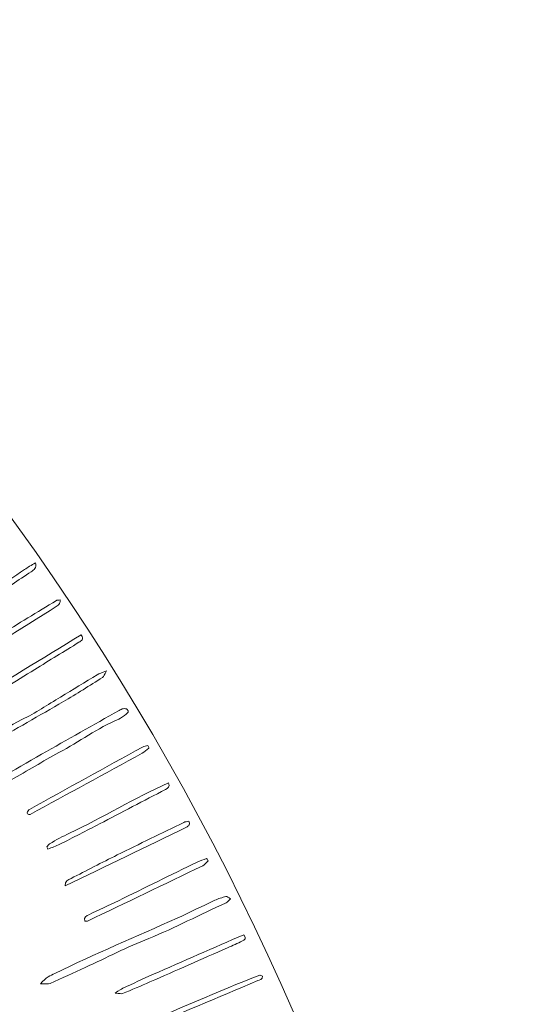
# Model space of a CAD drawing. Units: centimetres. Extents: x 111.4 to 174, y -145.7 to -103.4.
# Drawn here: x 149.8 to 152.1, y -137.8 to -133.2 of the extents above; entities that cross this region are included whole.
import ezdxf

# ---------------------------------------------------------------- set-up
doc = ezdxf.new("R2010")
doc.units = ezdxf.units.CM
doc.header["$MEASUREMENT"] = 0
doc.layers.add('Layer 1', color=7, linetype='Continuous')

msp = doc.modelspace()

# ---------------------------------------------------------------- linework, layer by layer
at = {"layer": 'Layer 1', "color": 250, "lineweight": 9}
msp.add_open_spline([(152.10054, -142.61286), (152.02237, -136.00213), (146.79696, -130.66764), (140.361, -130.66764), (140.361, -130.66764), (133.92531, -130.66764), (128.69979, -136.00213), (128.62152, -142.61286)], degree=3, knots=[0, 0, 0, 0, 0.3333333, 0.3333333, 0.3333333, 0.3333333, 1, 1, 1, 1], dxfattribs=at)
at = {"layer": 'Layer 1', "color": 177, "lineweight": 9}
for points, knots in [([(149.3381, -136.10893), (149.35219, -136.09449), (149.35704, -136.08757), (149.36359, -136.0833), (149.36359, -136.0833), (149.42333, -136.04444), (149.48389, -136.00685), (149.54315, -135.9673), (149.54315, -135.9673), (149.64057, -135.90233), (149.73721, -135.83597), (149.83433, -135.77059), (149.83433, -135.77059), (149.84928, -135.76036), (149.86519, -135.75167), (149.88524, -135.73968), (149.88524, -135.73968), (149.89055, -135.7639), (149.87767, -135.77283), (149.86533, -135.78103), (149.86533, -135.78103), (149.80594, -135.8203), (149.7462, -135.85916), (149.6866, -135.8983), (149.6866, -135.8983), (149.5963, -135.95762), (149.50635, -136.01719), (149.41582, -136.07606), (149.41582, -136.07606), (149.3959, -136.08895), (149.37661, -136.10534), (149.3381, -136.10893)], [0, 0, 0, 0, 0.1111111, 0.1111111, 0.1111111, 0.1111111, 0.2222222, 0.2222222, 0.2222222, 0.2222222, 0.3333333, 0.3333333, 0.3333333, 0.3333333, 0.4444444, 0.4444444, 0.4444444, 0.4444444, 0.5555556, 0.5555556, 0.5555556, 0.5555556, 0.6666667, 0.6666667, 0.6666667, 0.6666667, 0.7777778, 0.7777778, 0.7777778, 0.7777778, 1, 1, 1, 1]), ([(149.99941, -135.91125), (149.99897, -135.91959), (149.99966, -135.92245), (149.99838, -135.924), (149.99838, -135.924), (149.9947, -135.92958), (149.99135, -135.9364), (149.98594, -135.93974), (149.98594, -135.93974), (149.81111, -136.04964), (149.6362, -136.15919), (149.46101, -136.26885), (149.46101, -136.26885), (149.44778, -136.25211), (149.46171, -136.2459), (149.4698, -136.24053), (149.4698, -136.24053), (149.55203, -136.18555), (149.63403, -136.13008), (149.71747, -136.07696), (149.71747, -136.07696), (149.80477, -136.02156), (149.89334, -135.9684), (149.98167, -135.91455), (149.98167, -135.91455), (149.98515, -135.91235), (149.99018, -135.9129), (149.99941, -135.91125)], [0, 0, 0, 0, 0.125, 0.125, 0.125, 0.125, 0.25, 0.25, 0.25, 0.25, 0.375, 0.375, 0.375, 0.375, 0.5, 0.5, 0.5, 0.5, 0.625, 0.625, 0.625, 0.625, 0.75, 0.75, 0.75, 0.75, 1, 1, 1, 1]), ([(149.55686, -136.43215), (149.55962, -136.41668), (149.55892, -136.41024), (149.56147, -136.40844), (149.56147, -136.40844), (149.73469, -136.2888), (149.91804, -136.1852), (150.09663, -136.07345), (150.09663, -136.07345), (150.11241, -136.09494), (150.09615, -136.1019), (150.08627, -136.10803), (150.08627, -136.10803), (150.01843, -136.15062), (149.94949, -136.19195), (149.88145, -136.23426), (149.88145, -136.23426), (149.79188, -136.2898), (149.70296, -136.34616), (149.61349, -136.40186), (149.61349, -136.40186), (149.59813, -136.41138), (149.58177, -136.41885), (149.55686, -136.43215)], [0, 0, 0, 0, 0.1428571, 0.1428571, 0.1428571, 0.1428571, 0.2857143, 0.2857143, 0.2857143, 0.2857143, 0.4285714, 0.4285714, 0.4285714, 0.4285714, 0.5714286, 0.5714286, 0.5714286, 0.5714286, 0.7142857, 0.7142857, 0.7142857, 0.7142857, 1, 1, 1, 1]), ([(150.21391, -136.24012), (150.20364, -136.25858), (150.20178, -136.26782), (150.19613, -136.27126), (150.19613, -136.27126), (150.13584, -136.30933), (150.07566, -136.34743), (150.01409, -136.38336), (150.01409, -136.38336), (149.90302, -136.44827), (149.79095, -136.5118), (149.6793, -136.57574), (149.6793, -136.57574), (149.67344, -136.57911), (149.66686, -136.58194), (149.66042, -136.58291), (149.66042, -136.58291), (149.65683, -136.58342), (149.65098, -136.58067), (149.64888, -136.57753), (149.64888, -136.57753), (149.64715, -136.57464), (149.64774, -136.56878), (149.64946, -136.56544), (149.64946, -136.56544), (149.65139, -136.56161), (149.65521, -136.55782), (149.65925, -136.5561), (149.65925, -136.5561), (149.71564, -136.53013), (149.7657, -136.49302), (149.8222, -136.46639), (149.8222, -136.46639), (149.88435, -136.4369), (149.94178, -136.39766), (150.00093, -136.36221), (150.00093, -136.36221), (150.05802, -136.3279), (150.11462, -136.29273), (150.1716, -136.25848), (150.1716, -136.25848), (150.18069, -136.25293), (150.1912, -136.24983), (150.21391, -136.24012)], [0, 0, 0, 0, 0.0833333, 0.0833333, 0.0833333, 0.0833333, 0.1666667, 0.1666667, 0.1666667, 0.1666667, 0.25, 0.25, 0.25, 0.25, 0.3333333, 0.3333333, 0.3333333, 0.3333333, 0.4166667, 0.4166667, 0.4166667, 0.4166667, 0.5, 0.5, 0.5, 0.5, 0.5833333, 0.5833333, 0.5833333, 0.5833333, 0.6666667, 0.6666667, 0.6666667, 0.6666667, 0.75, 0.75, 0.75, 0.75, 0.8333333, 0.8333333, 0.8333333, 0.8333333, 1, 1, 1, 1]), ([(149.14796, -137.07672), (149.16894, -137.0442), (149.18947, -137.03442), (149.20966, -137.02346), (149.20966, -137.02346), (149.31666, -136.96524), (149.42391, -136.90723), (149.53012, -136.84735), (149.53012, -136.84735), (149.65835, -136.775), (149.7853, -136.70052), (149.91308, -136.62776), (149.91308, -136.62776), (150.03263, -136.55938), (150.15303, -136.49189), (150.27296, -136.42412), (150.27296, -136.42412), (150.27895, -136.42078), (150.28543, -136.41713), (150.29197, -136.41634), (150.29197, -136.41634), (150.2981, -136.41554), (150.30699, -136.41609), (150.31054, -136.41985), (150.31054, -136.41985), (150.31884, -136.42822), (150.31306, -136.43642), (150.30524, -136.44217), (150.30524, -136.44217), (150.29404, -136.45013), (150.28332, -136.45957), (150.27075, -136.46488), (150.27075, -136.46488), (150.17263, -136.50635), (150.08685, -136.56912), (149.9939, -136.6197), (149.9939, -136.6197), (149.91918, -136.66045), (149.84618, -136.70404), (149.77248, -136.74648), (149.77248, -136.74648), (149.66479, -136.80828), (149.55779, -136.87091), (149.44951, -136.93172), (149.44951, -136.93172), (149.36324, -136.98019), (149.27584, -137.02656), (149.18844, -137.07294), (149.18844, -137.07294), (149.18024, -137.07724), (149.16839, -137.07507), (149.14796, -137.07672)], [0, 0, 0, 0, 0.0714286, 0.0714286, 0.0714286, 0.0714286, 0.1428571, 0.1428571, 0.1428571, 0.1428571, 0.2142857, 0.2142857, 0.2142857, 0.2142857, 0.2857143, 0.2857143, 0.2857143, 0.2857143, 0.3571429, 0.3571429, 0.3571429, 0.3571429, 0.4285714, 0.4285714, 0.4285714, 0.4285714, 0.5, 0.5, 0.5, 0.5, 0.5714286, 0.5714286, 0.5714286, 0.5714286, 0.6428571, 0.6428571, 0.6428571, 0.6428571, 0.7142857, 0.7142857, 0.7142857, 0.7142857, 0.7857143, 0.7857143, 0.7857143, 0.7857143, 0.8571429, 0.8571429, 0.8571429, 0.8571429, 1, 1, 1, 1]), ([(150.4111, -136.59893), (150.4006, -136.60705), (150.39112, -136.61687), (150.37948, -136.62314), (150.37948, -136.62314), (150.20667, -136.71775), (150.03345, -136.81207), (149.86013, -136.90619), (149.86013, -136.90619), (149.85727, -136.90778), (149.85183, -136.90502), (149.84756, -136.9044), (149.84756, -136.9044), (149.84686, -136.90247), (149.84514, -136.89985), (149.84583, -136.89868), (149.84583, -136.89868), (149.84928, -136.89317), (149.85217, -136.8858), (149.85748, -136.88301), (149.85748, -136.88301), (150.03183, -136.78623), (150.20639, -136.69008), (150.38123, -136.59421), (150.38123, -136.59421), (150.38836, -136.59021), (150.39749, -136.58942), (150.40556, -136.58725), (150.40556, -136.58725), (150.40738, -136.59103), (150.40938, -136.59496), (150.4111, -136.59893)], [0, 0, 0, 0, 0.1111111, 0.1111111, 0.1111111, 0.1111111, 0.2222222, 0.2222222, 0.2222222, 0.2222222, 0.3333333, 0.3333333, 0.3333333, 0.3333333, 0.4444444, 0.4444444, 0.4444444, 0.4444444, 0.5555556, 0.5555556, 0.5555556, 0.5555556, 0.6666667, 0.6666667, 0.6666667, 0.6666667, 0.7777778, 0.7777778, 0.7777778, 0.7777778, 1, 1, 1, 1]), ([(149.93775, -137.05754), (149.94202, -137.0524), (149.94526, -137.04531), (149.95063, -137.04238), (149.95063, -137.04238), (149.98088, -137.02567), (150.01096, -137.00824), (150.0422, -136.9937), (150.0422, -136.9937), (150.19789, -136.92128), (150.34375, -136.82951), (150.50219, -136.76053), (150.50219, -136.76053), (150.50888, -136.77921), (150.49806, -136.78517), (150.48834, -136.79023), (150.48834, -136.79023), (150.38654, -136.8438), (150.28439, -136.89689), (150.18221, -136.95012), (150.18221, -136.95012), (150.12096, -136.98185), (150.05974, -137.01372), (149.99793, -137.04469), (149.99793, -137.04469), (149.98019, -137.05368), (149.96114, -137.06012), (149.94271, -137.06773), (149.94271, -137.06773), (149.94109, -137.06432), (149.93933, -137.06088), (149.93775, -137.05754)], [0, 0, 0, 0, 0.1111111, 0.1111111, 0.1111111, 0.1111111, 0.2222222, 0.2222222, 0.2222222, 0.2222222, 0.3333333, 0.3333333, 0.3333333, 0.3333333, 0.4444444, 0.4444444, 0.4444444, 0.4444444, 0.5555556, 0.5555556, 0.5555556, 0.5555556, 0.6666667, 0.6666667, 0.6666667, 0.6666667, 0.7777778, 0.7777778, 0.7777778, 0.7777778, 1, 1, 1, 1]), ([(150.59631, -136.9383), (150.59814, -136.94698), (150.59907, -136.94919), (150.59883, -136.95126), (150.59883, -136.95126), (150.59872, -136.95325), (150.5979, -136.95567), (150.59638, -136.95697), (150.59638, -136.95697), (150.59307, -136.96014), (150.58959, -136.96314), (150.58556, -136.96504), (150.58556, -136.96504), (150.39863, -137.05592), (150.21184, -137.14666), (150.02284, -137.23834), (150.02284, -137.23834), (150.02009, -137.2147), (150.03748, -137.21009), (150.04992, -137.20357), (150.04992, -137.20357), (150.1212, -137.16668), (150.19269, -137.13005), (150.26441, -137.09436), (150.26441, -137.09436), (150.36694, -137.04344), (150.46991, -136.99342), (150.57288, -136.94326), (150.57288, -136.94326), (150.57864, -136.94044), (150.58591, -136.94044), (150.59631, -136.9383)], [0, 0, 0, 0, 0.1111111, 0.1111111, 0.1111111, 0.1111111, 0.2222222, 0.2222222, 0.2222222, 0.2222222, 0.3333333, 0.3333333, 0.3333333, 0.3333333, 0.4444444, 0.4444444, 0.4444444, 0.4444444, 0.5555556, 0.5555556, 0.5555556, 0.5555556, 0.6666667, 0.6666667, 0.6666667, 0.6666667, 0.7777778, 0.7777778, 0.7777778, 0.7777778, 1, 1, 1, 1]), ([(150.68554, -137.12199), (150.67748, -137.12964), (150.67045, -137.13957), (150.66087, -137.14418), (150.66087, -137.14418), (150.48283, -137.23027), (150.30465, -137.31568), (150.12626, -137.40098), (150.12626, -137.40098), (150.12292, -137.40249), (150.11806, -137.40111), (150.11338, -137.40111), (150.11338, -137.40111), (150.10608, -137.38299), (150.12154, -137.37683), (150.1324, -137.37149), (150.1324, -137.37149), (150.1777, -137.34909), (150.22403, -137.32887), (150.26951, -137.30665), (150.26951, -137.30665), (150.39126, -137.24712), (150.51294, -137.18687), (150.63483, -137.12751), (150.63483, -137.12751), (150.64864, -137.12072), (150.66397, -137.11686), (150.67862, -137.11166), (150.67862, -137.11166), (150.68106, -137.11517), (150.68323, -137.11865), (150.68554, -137.12199)], [0, 0, 0, 0, 0.1111111, 0.1111111, 0.1111111, 0.1111111, 0.2222222, 0.2222222, 0.2222222, 0.2222222, 0.3333333, 0.3333333, 0.3333333, 0.3333333, 0.4444444, 0.4444444, 0.4444444, 0.4444444, 0.5555556, 0.5555556, 0.5555556, 0.5555556, 0.6666667, 0.6666667, 0.6666667, 0.6666667, 0.7777778, 0.7777778, 0.7777778, 0.7777778, 1, 1, 1, 1]), ([(149.90812, -137.69167), (149.93348, -137.66198), (149.95456, -137.65385), (149.97509, -137.64389), (149.97509, -137.64389), (150.16144, -137.55339), (150.35226, -137.47202), (150.54164, -137.38785), (150.54164, -137.38785), (150.60055, -137.36167), (150.65777, -137.33194), (150.7162, -137.30465), (150.7162, -137.30465), (150.7326, -137.29694), (150.75044, -137.29184), (150.76808, -137.28729), (150.76808, -137.28729), (150.7726, -137.28626), (150.77904, -137.29232), (150.78965, -137.29769), (150.78965, -137.29769), (150.78069, -137.30586), (150.77559, -137.31358), (150.76836, -137.31671), (150.76836, -137.31671), (150.6484, -137.36983), (150.53333, -137.43271), (150.41086, -137.48139), (150.41086, -137.48139), (150.31044, -137.52131), (150.21391, -137.57103), (150.11565, -137.61629), (150.11565, -137.61629), (150.06136, -137.64152), (150.00706, -137.66701), (149.95229, -137.69099), (149.95229, -137.69099), (149.9434, -137.69484), (149.93127, -137.69167), (149.90812, -137.69167)], [0, 0, 0, 0, 0.0909091, 0.0909091, 0.0909091, 0.0909091, 0.1818182, 0.1818182, 0.1818182, 0.1818182, 0.2727273, 0.2727273, 0.2727273, 0.2727273, 0.3636364, 0.3636364, 0.3636364, 0.3636364, 0.4545455, 0.4545455, 0.4545455, 0.4545455, 0.5454545, 0.5454545, 0.5454545, 0.5454545, 0.6363636, 0.6363636, 0.6363636, 0.6363636, 0.7272727, 0.7272727, 0.7272727, 0.7272727, 0.8181818, 0.8181818, 0.8181818, 0.8181818, 1, 1, 1, 1]), ([(150.2538, -137.73529), (150.27526, -137.7222), (150.28253, -137.71682), (150.29045, -137.7129), (150.29045, -137.7129), (150.33628, -137.69133), (150.38182, -137.66932), (150.42826, -137.64903), (150.42826, -137.64903), (150.56916, -137.58701), (150.71055, -137.52555), (150.85101, -137.4643), (150.85101, -137.4643), (150.86623, -137.48194), (150.85242, -137.48897), (150.84457, -137.49313), (150.84457, -137.49313), (150.82231, -137.50488), (150.79878, -137.51432), (150.77573, -137.52466), (150.77573, -137.52466), (150.65557, -137.57778), (150.53561, -137.63077), (150.41572, -137.68361), (150.41572, -137.68361), (150.37348, -137.70208), (150.33107, -137.71992), (150.28853, -137.73729), (150.28853, -137.73729), (150.28322, -137.73935), (150.27561, -137.73674), (150.2538, -137.73529)], [0, 0, 0, 0, 0.1111111, 0.1111111, 0.1111111, 0.1111111, 0.2222222, 0.2222222, 0.2222222, 0.2222222, 0.3333333, 0.3333333, 0.3333333, 0.3333333, 0.4444444, 0.4444444, 0.4444444, 0.4444444, 0.5555556, 0.5555556, 0.5555556, 0.5555556, 0.6666667, 0.6666667, 0.6666667, 0.6666667, 0.7777778, 0.7777778, 0.7777778, 0.7777778, 1, 1, 1, 1]), ([(150.33152, -137.90024), (150.53678, -137.81532), (150.72785, -137.72723), (150.9247, -137.65178), (150.9247, -137.65178), (150.92769, -137.65064), (150.93276, -137.65481), (150.93717, -137.6564), (150.93717, -137.6564), (150.93875, -137.67231), (150.92415, -137.67355), (150.91526, -137.67741), (150.91526, -137.67741), (150.72936, -137.75603), (150.54312, -137.83437), (150.35702, -137.91237), (150.35702, -137.91237), (150.35436, -137.91344), (150.3493, -137.90892), (150.33152, -137.90024)], [0, 0, 0, 0, 0.1666667, 0.1666667, 0.1666667, 0.1666667, 0.3333333, 0.3333333, 0.3333333, 0.3333333, 0.5, 0.5, 0.5, 0.5, 0.6666667, 0.6666667, 0.6666667, 0.6666667, 1, 1, 1, 1])]:
    msp.add_open_spline(points, degree=3, knots=knots, dxfattribs=at)

doc.saveas('drawing.dxf')
